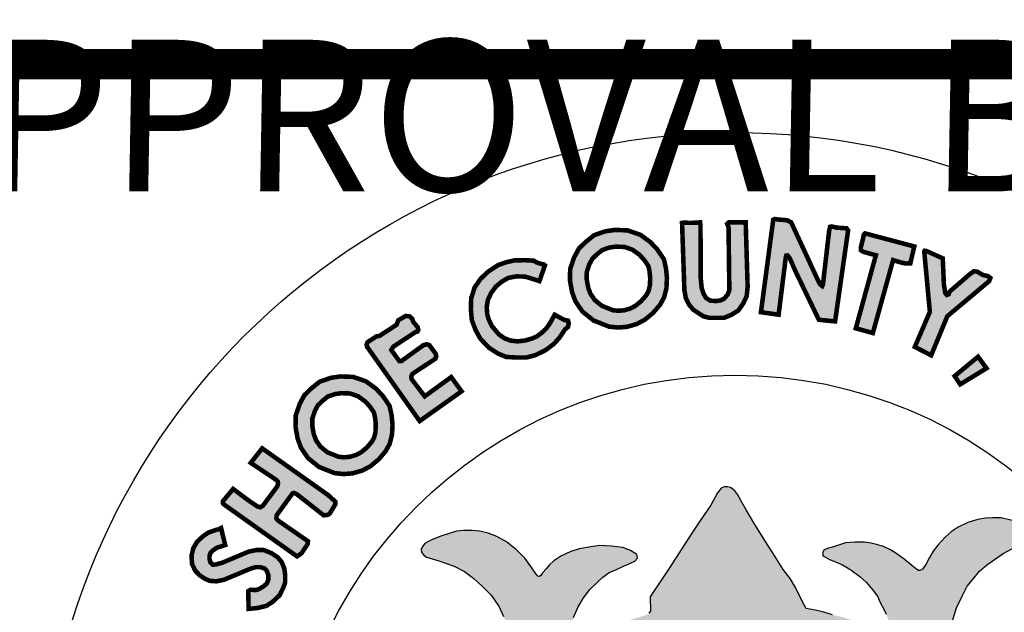
# Model space of a CAD drawing. Units: feet. Extents: x 0 to 8.5, y 0 to 11.
# Drawn here: x 1.8 to 2.5, y 1.1 to 1.5 of the extents above; entities that cross this region are included whole.
import ezdxf

# ---------------------------------------------------------------- set-up
doc = ezdxf.new("R2010")
doc.units = ezdxf.units.FT
doc.header["$MEASUREMENT"] = 0
for name, color, linetype in [('100-NOT', 2, 'CONTINUOUS'), ('SEAL', 2, 'CONTINUOUS'), ('TB_TEXT', 1, 'CONTINUOUS')]:
    doc.layers.add(name, color=color, linetype=linetype)
doc.styles.add('SX75', font='simplex1.shx', dxfattribs={"width": 0.75})

msp = doc.modelspace()

# ---------------------------------------------------------------- hatches: boundary and pattern name
at = {"layer": 'SEAL'}
for points in [[(2.34466, 1.39744), (2.33655, 1.3365), (2.34821, 1.33485), (2.3529, 1.37248), (2.35328, 1.37383), (2.35408, 1.37392), (2.35551, 1.37223), (2.35942, 1.36326), (2.37475, 1.33149), (2.38544, 1.33044), (2.39404, 1.39042), (2.39304, 1.3918), (2.3864, 1.3923), (2.38327, 1.39305), (2.38215, 1.3928), (2.38152, 1.39005), (2.37739, 1.35452), (2.37701, 1.35377), (2.37564, 1.35477), (2.37376, 1.3584), (2.35648, 1.3958), (2.3536, 1.39718), (2.3486, 1.39755), (2.34559, 1.39793)], [(2.28453, 1.39538), (2.28607, 1.35105), (2.28694, 1.34604), (2.289, 1.34167), (2.29182, 1.33821), (2.29529, 1.3359), (2.29876, 1.33372), (2.30235, 1.33282), (2.31224, 1.33282), (2.31699, 1.33474), (2.32174, 1.33769), (2.32495, 1.34244), (2.32714, 1.34706), (2.32778, 1.35322), (2.32649, 1.39583), (2.31545, 1.39583), (2.31429, 1.3948), (2.31519, 1.39262), (2.31571, 1.35117), (2.31468, 1.34822), (2.31224, 1.34539), (2.30967, 1.34424), (2.30697, 1.34385), (2.30312, 1.34411), (2.3003, 1.34591), (2.29863, 1.34886), (2.29747, 1.35245), (2.29683, 1.359), (2.2967, 1.39352), (2.29643, 1.39576), (2.29463, 1.39558), (2.29004, 1.3954), (2.28572, 1.39558)], [(2.40516, 1.38849), (2.43766, 1.37985), (2.43507, 1.36873), (2.4321, 1.36861), (2.42864, 1.36935), (2.4237, 1.37083), (2.41035, 1.32278), (2.3991, 1.32587), (2.41233, 1.37404), (2.40417, 1.37626), (2.40244, 1.37738), (2.40244, 1.37935), (2.40343, 1.3833), (2.40417, 1.38627), (2.40442, 1.38775)], [(2.44428, 1.37608), (2.44794, 1.33676), (2.43802, 1.31363), (2.44881, 1.30806), (2.45943, 1.33381), (2.48708, 1.35702), (2.48782, 1.3591), (2.48623, 1.36032), (2.48294, 1.36105), (2.47915, 1.36324), (2.47696, 1.36349), (2.47452, 1.36178), (2.46085, 1.34995), (2.46036, 1.34837), (2.45914, 1.34788), (2.45804, 1.34922), (2.45719, 1.35507), (2.45645, 1.37202), (2.44559, 1.3769), (2.44455, 1.37703), (2.44421, 1.37652)], [(2.19412, 1.36741), (2.19048, 1.35701), (2.18112, 1.35996), (2.17548, 1.36013), (2.17011, 1.35918), (2.16604, 1.35692), (2.16179, 1.35346), (2.15875, 1.34939), (2.15641, 1.34445), (2.15572, 1.33986), (2.15607, 1.33509), (2.15702, 1.3318), (2.1591, 1.32738), (2.16378, 1.32184), (2.16734, 1.31933), (2.1715, 1.31777), (2.17609, 1.31725), (2.18103, 1.31785), (2.18537, 1.31907), (2.18883, 1.32054), (2.19204, 1.32297), (2.19499, 1.32582), (2.19724, 1.32894), (2.20054, 1.33483), (2.20678, 1.33146), (2.20938, 1.33094), (2.20981, 1.3292), (2.20929, 1.32678), (2.20739, 1.32522), (2.20375, 1.31976), (2.19993, 1.31551), (2.19437, 1.31138), (2.18762, 1.30811), (2.18163, 1.30659), (2.17553, 1.30659), (2.16845, 1.30702), (2.16322, 1.3092), (2.15723, 1.31301), (2.15146, 1.3191), (2.14841, 1.32466), (2.1459, 1.33119), (2.14525, 1.33859), (2.14547, 1.34566), (2.14775, 1.35285), (2.15167, 1.35851), (2.15658, 1.36319), (2.16319, 1.36757), (2.16878, 1.36951), (2.17405, 1.37069), (2.18104, 1.3708), (2.18674, 1.37047), (2.18861, 1.36935), (2.1912, 1.36845), (2.19326, 1.36808)], [(2.07747, 1.31277), (2.1115, 1.26472), (2.13913, 1.28433), (2.13228, 1.29372), (2.11484, 1.28102), (2.10621, 1.29232), (2.10597, 1.29403), (2.1067, 1.29582), (2.12184, 1.30582), (2.12245, 1.30709), (2.12202, 1.30916), (2.11786, 1.31482), (2.11614, 1.31539), (2.11385, 1.31468), (2.09958, 1.30436), (2.09808, 1.30429), (2.09278, 1.3116), (2.09421, 1.31382), (2.10855, 1.32327), (2.11008, 1.32377), (2.11057, 1.32483), (2.11017, 1.32664), (2.10725, 1.33018), (2.10658, 1.33221), (2.10472, 1.33381), (2.10216, 1.33398), (2.09738, 1.33115), (2.09627, 1.32823), (2.08507, 1.32089), (2.08299, 1.32058), (2.07706, 1.31669), (2.07649, 1.31492), (2.07688, 1.31351)], [(2.47972, 1.30715), (2.46429, 1.29437), (2.46797, 1.28894), (2.4853, 1.29951)], [(1.98212, 1.20995), (2.0306, 1.17547), (2.03361, 1.17752), (2.03758, 1.18354), (2.03786, 1.18546), (2.03608, 1.18669), (2.01786, 1.19928), (2.01701, 1.20044), (2.01711, 1.20245), (2.01931, 1.20552), (2.02767, 1.21703), (2.02872, 1.21732), (2.03064, 1.21636), (2.04821, 1.20255), (2.0509, 1.20284), (2.05234, 1.20389), (2.05598, 1.20994), (2.05589, 1.21157), (2.05128, 1.21579), (2.00764, 1.24672), (2.00011, 1.23715), (2.01679, 1.22597), (2.01797, 1.22479), (2.01808, 1.22339), (2.01754, 1.22156), (2.00807, 1.20887), (2.00651, 1.20788), (2.00463, 1.20833), (1.9995, 1.21172), (1.98849, 1.21994), (1.9817, 1.2118), (1.9817, 1.21082)], [(1.98052, 1.19417), (1.9833, 1.18295), (1.9778, 1.18119), (1.97508, 1.17935), (1.97352, 1.17769), (1.97294, 1.17594), (1.97294, 1.17361), (1.97352, 1.17157), (1.97508, 1.17002), (1.97702, 1.17012), (1.9813, 1.17128), (1.99861, 1.17857), (2.00415, 1.17973), (2.00872, 1.17964), (2.01378, 1.1776), (2.01786, 1.17488), (2.02048, 1.17177), (2.02223, 1.16759), (2.02282, 1.16312), (2.02282, 1.15826), (2.02146, 1.15457), (2.01912, 1.14981), (2.01446, 1.14544), (2.01037, 1.14281), (2.00473, 1.14145), (2.00191, 1.14116), (1.99871, 1.14087), (1.99841, 1.15253), (2.00007, 1.1535), (2.00337, 1.15321), (2.00551, 1.15389), (2.00853, 1.15574), (2.01057, 1.15739), (2.01173, 1.16011), (2.01173, 1.16302), (2.01066, 1.16594), (2.00901, 1.16759), (2.00639, 1.16837), (2.00327, 1.16837), (1.99977, 1.1673), (1.98237, 1.16001), (1.97741, 1.15904), (1.97313, 1.15933), (1.96993, 1.16069), (1.96642, 1.16302), (1.96351, 1.16603), (1.96137, 1.1705), (1.96108, 1.17604), (1.96224, 1.1809), (1.96468, 1.18508), (1.96866, 1.18877), (1.97206, 1.1911), (1.97693, 1.19285), (1.97897, 1.19334)]]:
    msp.add_hatch(color=6, dxfattribs=at).paths.add_polyline_path(points)
h = msp.add_hatch(color=6, dxfattribs=at)
h.paths.add_polyline_path([(2.24075, 1.37973), (2.2466, 1.37952), (2.25183, 1.37772), (2.25633, 1.37445), (2.25956, 1.371), (2.26231, 1.36694), (2.26307, 1.36357), (2.26353, 1.35882), (2.26331, 1.35404), (2.26241, 1.35042), (2.2609, 1.34767), (2.25771, 1.34395), (2.25385, 1.34073), (2.25043, 1.33893), (2.24623, 1.33773), (2.24241, 1.33744), (2.239, 1.33779), (2.23168, 1.34069), (2.22696, 1.34452), (2.22409, 1.34873), (2.22262, 1.35274), (2.22161, 1.35844), (2.22171, 1.36308), (2.22344, 1.36817), (2.22538, 1.37176), (2.2282, 1.37448), (2.23193, 1.37751), (2.23656, 1.37912)], flags=16)
h.paths.add_polyline_path([(2.24015, 1.39076), (2.24864, 1.39046), (2.25697, 1.38758), (2.26364, 1.38273), (2.26819, 1.37789), (2.27258, 1.37137), (2.27395, 1.36532), (2.27455, 1.35911), (2.27425, 1.35244), (2.27273, 1.34638), (2.27001, 1.34139), (2.26546, 1.33609), (2.26, 1.33154), (2.25455, 1.32866), (2.24818, 1.32685), (2.24227, 1.32639), (2.23636, 1.327), (2.22605, 1.33109), (2.21878, 1.33699), (2.21423, 1.34366), (2.21196, 1.34987), (2.21059, 1.35759), (2.21075, 1.36501), (2.21332, 1.37258), (2.21651, 1.37849), (2.2209, 1.38273), (2.22651, 1.38728), (2.23394, 1.38985)])
h = msp.add_hatch(color=6, dxfattribs=at)
h.paths.add_polyline_path([(2.05979, 1.28311), (2.06564, 1.2829), (2.07087, 1.28109), (2.07537, 1.27782), (2.0786, 1.27438), (2.08134, 1.27031), (2.0821, 1.26694), (2.08256, 1.2622), (2.08235, 1.25742), (2.08144, 1.2538), (2.07994, 1.25105), (2.07675, 1.24732), (2.07289, 1.24411), (2.06946, 1.2423), (2.06527, 1.24111), (2.06145, 1.24081), (2.05803, 1.24116), (2.05071, 1.24407), (2.04599, 1.2479), (2.04313, 1.2521), (2.04166, 1.25611), (2.04065, 1.26182), (2.04074, 1.26646), (2.04248, 1.27155), (2.04441, 1.27514), (2.04723, 1.27786), (2.05097, 1.28089), (2.05559, 1.28249)], flags=16)
h.paths.add_polyline_path([(2.05918, 1.29414), (2.06767, 1.29383), (2.07601, 1.29095), (2.08268, 1.28611), (2.08722, 1.28126), (2.09162, 1.27475), (2.09298, 1.26869), (2.09359, 1.26248), (2.09328, 1.25582), (2.09177, 1.24976), (2.08904, 1.24476), (2.08449, 1.23946), (2.07904, 1.23492), (2.07358, 1.23204), (2.06722, 1.23022), (2.06131, 1.22977), (2.05539, 1.23037), (2.04509, 1.23446), (2.03781, 1.24037), (2.03327, 1.24703), (2.03099, 1.25324), (2.02963, 1.26097), (2.02978, 1.26839), (2.03236, 1.27596), (2.03554, 1.28187), (2.03994, 1.28611), (2.04554, 1.29065), (2.05297, 1.29323)])
h = msp.add_hatch(color=6, dxfattribs=at)
h.paths.add_polyline_path([(2.46238, 1.13139), (2.46549, 1.14147), (2.4692, 1.14923), (2.47249, 1.1558), (2.47604, 1.1601), (2.48076, 1.16574), (2.4854, 1.1697), (2.49054, 1.17349), (2.49619, 1.17746), (2.50293, 1.18091), (2.50987, 1.18442), (2.51453, 1.18625), (2.51628, 1.18766), (2.51653, 1.19016), (2.51628, 1.19249), (2.51378, 1.1944), (2.50854, 1.19673), (2.5023, 1.19914), (2.49489, 1.20089), (2.48947, 1.20097), (2.48464, 1.20064), (2.47948, 1.19989), (2.4729, 1.1979), (2.46666, 1.19482), (2.46208, 1.19157), (2.45806, 1.18812), (2.45331, 1.18296), (2.45006, 1.17889), (2.44773, 1.17481), (2.44523, 1.17015), (2.44422, 1.16868), (2.44317, 1.16711), (2.44095, 1.16583), (2.43925, 1.16685), (2.43598, 1.16947), (2.43094, 1.17372), (2.42617, 1.17705), (2.42191, 1.17973), (2.41727, 1.18189), (2.41282, 1.18326), (2.40918, 1.1841), (2.40476, 1.18484), (2.39858, 1.18484), (2.39241, 1.18438), (2.38836, 1.183), (2.3843, 1.1818), (2.38108, 1.18097), (2.37822, 1.17978), (2.3773, 1.1783), (2.3773, 1.17591), (2.37877, 1.17508), (2.38181, 1.17352), (2.38568, 1.17195), (2.39038, 1.16983), (2.39573, 1.1667), (2.40172, 1.16219), (2.40614, 1.15823), (2.41066, 1.15302), (2.41342, 1.14915), (2.41527, 1.1451), (2.41766, 1.14068), (2.41914, 1.13737), (2.42061, 1.13405), (2.42098, 1.13156), (2.4207, 1.12843), (2.42024, 1.12678), (2.41895, 1.12604), (2.41628, 1.12604), (2.41361, 1.12705), (2.40965, 1.12889), (2.40329, 1.13147), (2.39619, 1.1335), (2.38974, 1.13552), (2.38366, 1.13691), (2.37804, 1.13865), (2.3726, 1.14004), (2.36883, 1.14068), (2.36634, 1.14114), (2.36413, 1.14501), (2.35943, 1.15486), (2.35574, 1.16094), (2.3511, 1.1669), (2.34576, 1.17564), (2.33903, 1.18605), (2.33194, 1.19756), (2.32687, 1.20612), (2.32326, 1.21242), (2.32124, 1.2161), (2.3193, 1.21877), (2.31654, 1.2208), (2.31451, 1.22135), (2.31239, 1.22135), (2.31027, 1.22043), (2.30788, 1.21748), (2.30345, 1.20919), (2.29673, 1.19925), (2.29101, 1.19087), (2.27578, 1.16715), (2.26915, 1.1573), (2.26556, 1.15178), (2.26344, 1.14874), (2.26362, 1.13934), (2.26268, 1.13792), (2.2601, 1.13653), (2.25217, 1.13423), (2.23872, 1.12954), (2.22868, 1.12567), (2.22195, 1.12281), (2.21661, 1.12042), (2.2144, 1.11959), (2.21274, 1.11968), (2.21117, 1.12042), (2.21071, 1.12226), (2.21043, 1.12604), (2.21126, 1.12981), (2.21301, 1.13515), (2.21587, 1.14169), (2.21946, 1.14823), (2.2237, 1.15357), (2.22868, 1.15854), (2.23238, 1.16173), (2.23653, 1.16476), (2.24123, 1.16688), (2.24584, 1.169), (2.25044, 1.17093), (2.25349, 1.17231), (2.25514, 1.17434), (2.25468, 1.17673), (2.25044, 1.17931), (2.24538, 1.18125), (2.2381, 1.18226), (2.22999, 1.18254), (2.22438, 1.18186), (2.21672, 1.18037), (2.21111, 1.17865), (2.20454, 1.17557), (2.19988, 1.17258), (2.19721, 1.16992), (2.19503, 1.16743), (2.19253, 1.16452), (2.19084, 1.16216), (2.18949, 1.16246), (2.18837, 1.16385), (2.18542, 1.16791), (2.18082, 1.17421), (2.17541, 1.17984), (2.16867, 1.18496), (2.16237, 1.18855), (2.15664, 1.19081), (2.15117, 1.19207), (2.14613, 1.19258), (2.14027, 1.19264), (2.13586, 1.19201), (2.13089, 1.19063), (2.12554, 1.1888), (2.12148, 1.18716), (2.11802, 1.18577), (2.11499, 1.18395), (2.11361, 1.18218), (2.11254, 1.1803), (2.11266, 1.17822), (2.11392, 1.1764), (2.116, 1.17489), (2.11984, 1.17382), (2.12412, 1.17243), (2.12929, 1.17067), (2.13426, 1.16903), (2.14106, 1.16557), (2.14717, 1.16092), (2.15265, 1.15588), (2.15865, 1.14988), (2.16384, 1.14229), (2.16687, 1.13572), (2.16907, 1.13082), (2.17057, 1.12577), (2.17173, 1.12125), (2.17229, 1.11716), (2.17351, 1.11366), (2.17526, 1.10955), (2.17693, 1.10535), (2.1778, 1.10176), (2.17745, 1.09852), (2.17623, 1.09634), (2.17316, 1.09284), (2.16878, 1.08995), (2.15848, 1.08076), (2.1488, 1.07098), (2.13875, 1.06023), (2.133, 1.0537), (2.12697, 1.04586), (2.12285, 1.03926), (2.11883, 1.03209), (2.11549, 1.02626), (2.11041, 1.01975), (2.10601, 1.01383), (2.10306, 1.01045), (2.0981, 1.00396), (2.09361, 0.99929), (2.08871, 0.99501), (2.08393, 0.99132), (2.07945, 0.98825), (2.07524, 0.98518), (2.07273, 0.98282), (2.07135, 0.98048), (2.07048, 0.97755), (2.07039, 0.97503), (2.07108, 0.97306), (2.0724, 0.97082), (2.07456, 0.9688), (2.07833, 0.96594), (2.08369, 0.9612), (2.08844, 0.95604), (2.09329, 0.94954), (2.1, 0.94129), (2.1062, 0.93252), (2.11499, 0.91986), (2.12274, 0.90831), (2.13048, 0.89727), (2.13739, 0.88871), (2.14421, 0.88066), (2.15035, 0.87377), (2.15882, 0.86727), (2.16873, 0.85964), (2.17864, 0.85273), (2.19102, 0.84468), (2.19887, 0.83953), (2.20837, 0.83313), (2.21776, 0.82735), (2.21652, 0.82065), (2.21404, 0.81178), (2.21146, 0.80726), (2.20806, 0.80004), (2.20548, 0.79468), (2.20321, 0.78911), (2.20155, 0.78415), (2.1997, 0.7791), (2.19918, 0.77487), (2.19944, 0.77227), (2.2, 0.77075), (2.20122, 0.76988), (2.20401, 0.76907), (2.20878, 0.7672), (2.21299, 0.76553), (2.21588, 0.76441), (2.21846, 0.76365), (2.22065, 0.7637), (2.22207, 0.76476), (2.22323, 0.76654), (2.22465, 0.76933), (2.22658, 0.77404), (2.22785, 0.77835), (2.22922, 0.78134), (2.23155, 0.78469), (2.23414, 0.78748), (2.23617, 0.78763), (2.23708, 0.78697), (2.23815, 0.78458), (2.23992, 0.77962), (2.24063, 0.77574), (2.24227, 0.76902), (2.24298, 0.76393), (2.24349, 0.75843), (2.24441, 0.75446), (2.24685, 0.7513), (2.25123, 0.74885), (2.25898, 0.74763), (2.26428, 0.746), (2.26826, 0.74539), (2.27355, 0.74509), (2.27588, 0.74504), (2.27628, 0.7465), (2.27588, 0.7499), (2.27477, 0.75756), (2.27157, 0.77535), (2.26884, 0.79328), (2.26699, 0.80357), (2.26604, 0.8072), (2.26573, 0.81052), (2.2662, 0.8121), (2.26826, 0.8125), (2.27142, 0.81202), (2.27743, 0.81092), (2.28494, 0.80997), (2.2938, 0.8091), (2.30757, 0.80878), (2.32383, 0.80878), (2.33842, 0.80922), (2.3529, 0.81056), (2.36404, 0.81201), (2.37172, 0.81345), (2.37571, 0.81442), (2.37914, 0.81545), (2.38121, 0.81531), (2.38238, 0.81407), (2.38258, 0.8107), (2.38224, 0.80521), (2.38121, 0.79895), (2.37976, 0.79208), (2.37956, 0.7859), (2.3792, 0.77736), (2.37756, 0.76894), (2.3762, 0.76275), (2.37523, 0.75723), (2.37504, 0.75046), (2.3753, 0.74694), (2.3772, 0.74599), (2.38141, 0.74674), (2.38582, 0.7485), (2.3918, 0.7502), (2.39417, 0.75115), (2.39838, 0.75176), (2.40042, 0.75285), (2.40232, 0.75407), (2.4032, 0.75705), (2.40463, 0.76411), (2.40667, 0.77252), (2.40729, 0.77672), (2.40889, 0.78162), (2.40946, 0.78474), (2.41031, 0.78804), (2.41106, 0.78983), (2.41376, 0.79163), (2.41486, 0.79061), (2.4156, 0.78787), (2.41746, 0.78365), (2.41939, 0.77935), (2.42124, 0.77505), (2.42354, 0.7706), (2.42562, 0.76696), (2.42681, 0.76585), (2.42918, 0.76563), (2.43096, 0.76622), (2.43467, 0.76719), (2.44024, 0.76911), (2.44335, 0.77023), (2.44647, 0.77171), (2.44795, 0.77312), (2.44936, 0.77527), (2.4501, 0.77705), (2.4501, 0.77986), (2.44958, 0.78231), (2.44803, 0.78543), (2.44543, 0.79054), (2.44127, 0.79862), (2.4364, 0.8079), (2.43289, 0.81625), (2.43072, 0.82266), (2.42981, 0.82742), (2.42924, 0.83103), (2.42951, 0.8339), (2.45508, 0.8487), (2.47242, 0.85983), (2.4847, 0.86856), (2.49622, 0.8788), (2.50483, 0.8874), (2.51204, 0.89626), (2.51842, 0.90469), (2.52222, 0.91102), (2.52449, 0.9157), (2.52538, 0.92164), (2.52487, 0.92556), (2.52464, 0.92846), (2.52242, 0.93005), (2.51887, 0.93165), (2.51426, 0.93121), (2.50681, 0.93121), (2.5037, 0.9313), (2.50121, 0.93032), (2.49589, 0.92961), (2.49003, 0.92935), (2.48471, 0.92961), (2.48027, 0.93103), (2.4769, 0.93307), (2.47282, 0.93387), (2.4682, 0.93378), (2.46341, 0.93245), (2.46057, 0.93085), (2.45658, 0.92704), (2.45365, 0.92429), (2.45281, 0.92143), (2.45228, 0.91744), (2.45175, 0.91398), (2.4505, 0.91123), (2.44784, 0.9083), (2.44154, 0.90396), (2.43746, 0.90032), (2.43551, 0.89873), (2.43312, 0.89774), (2.43187, 0.89899), (2.43143, 0.90201), (2.43125, 0.91415), (2.43276, 0.92098), (2.43524, 0.92737), (2.43817, 0.93349), (2.44207, 0.93943), (2.44839, 0.94827), (2.45486, 0.95678), (2.46436, 0.96839), (2.46441, 0.97021), (2.4634, 0.97303), (2.45628, 0.99013), (2.44875, 1.00953), (2.44711, 1.0167), (2.44668, 1.02241), (2.44685, 1.02915), (2.4478, 1.03529), (2.44816, 1.03938), (2.44902, 1.04198), (2.44963, 1.04509), (2.45023, 1.04733), (2.45283, 1.04803), (2.45456, 1.04742), (2.45793, 1.04561), (2.46278, 1.04163), (2.46563, 1.03791), (2.47056, 1.03134), (2.4767, 1.02287), (2.4808, 1.01695), (2.4865, 1.01012), (2.49273, 1.00484), (2.49792, 1.0019), (2.5032, 0.99992), (2.50891, 0.99966), (2.51419, 1.00104), (2.52015, 1.00424), (2.52361, 1.00787), (2.52604, 1.01236), (2.52682, 1.01798), (2.52664, 1.02412), (2.52474, 1.02957), (2.52292, 1.03169), (2.51911, 1.03523), (2.51556, 1.03783), (2.51236, 1.04016), (2.50934, 1.04154), (2.50717, 1.04301), (2.50657, 1.04422), (2.50602, 1.04697), (2.50942, 1.04872), (2.5134, 1.05053), (2.51868, 1.05365), (2.52522, 1.05862), (2.52966, 1.06349), (2.53316, 1.06818), (2.53632, 1.07381), (2.53863, 1.0791), (2.53922, 1.08602), (2.53914, 1.09472), (2.53827, 1.10063), (2.53583, 1.10687), (2.53296, 1.11209), (2.53018, 1.11546), (2.52655, 1.11833), (2.52276, 1.11985), (2.51829, 1.12027), (2.51331, 1.12001), (2.50935, 1.11926), (2.50572, 1.11681), (2.50159, 1.11218), (2.49822, 1.10729), (2.49552, 1.10274), (2.49215, 1.09861), (2.48936, 1.09566), (2.48591, 1.0928), (2.48228, 1.09195), (2.47807, 1.09195), (2.47402, 1.09288), (2.47022, 1.09507), (2.46466, 1.09929), (2.46027, 1.10274), (2.45884, 1.10451), (2.45909, 1.11462), (2.46002, 1.1233)])
h.paths.add_polyline_path([(2.35001, 1.09256), (2.35266, 1.09294), (2.35566, 1.09283), (2.35947, 1.09223), (2.36604, 1.09074), (2.3744, 1.08879), (2.38371, 1.08606), (2.39536, 1.08129), (2.40452, 1.07734), (2.41623, 1.07041), (2.41716, 1.06929), (2.41745, 1.06813), (2.4176, 1.06538), (2.41727, 1.0621), (2.41633, 1.05624), (2.4148, 1.05026), (2.41328, 1.04404), (2.41281, 1.03619), (2.4114, 1.02622), (2.41034, 1.02095), (2.40882, 1.01731), (2.40622, 1.01266), (2.402, 1.00633), (2.39695, 0.99976), (2.38839, 0.98921), (2.38498, 0.98487), (2.38475, 0.98218), (2.38498, 0.97878), (2.38627, 0.9742), (2.38886, 0.96635), (2.39326, 0.95368), (2.39559, 0.94319), (2.39617, 0.93536), (2.39484, 0.92912), (2.39443, 0.92504), (2.39368, 0.92421), (2.39226, 0.92446), (2.39118, 0.92529), (2.38968, 0.92895), (2.37499, 0.97243), (2.34717, 1.06056), (2.34329, 1.07129), (2.34275, 1.07456), (2.34282, 1.07775), (2.34386, 1.08061), (2.34474, 1.08322), (2.34663, 1.08653), (2.34771, 1.08951), (2.34824, 1.09129)], flags=16)
h.paths.add_polyline_path([(2.29267, 1.09075), (2.29911, 1.07685), (2.29902, 1.07457), (2.29834, 1.07277), (2.29767, 1.0709), (2.27403, 1.00565), (2.25731, 0.95537), (2.25399, 0.94613), (2.25113, 0.93584), (2.24886, 0.93019), (2.2468, 0.92686), (2.2448, 0.92554), (2.24353, 0.92502), (2.24268, 0.92549), (2.24215, 0.92818), (2.24243, 0.93468), (2.24243, 0.9422), (2.24383, 0.94725), (2.24641, 0.9538), (2.25179, 0.96678), (2.25408, 0.97242), (2.25492, 0.97563), (2.25523, 0.98302), (2.25477, 0.98729), (2.254, 0.9897), (2.25237, 0.99306), (2.24777, 0.99999), (2.24171, 1.00705), (2.23608, 1.01377), (2.23178, 1.02028), (2.22914, 1.02656), (2.2277, 1.03273), (2.22671, 1.03768), (2.22583, 1.04661), (2.22446, 1.05658), (2.22309, 1.06577), (2.22338, 1.06856), (2.22411, 1.07013), (2.22588, 1.07179), (2.22754, 1.07311), (2.23038, 1.07434), (2.23631, 1.0767), (2.24337, 1.07985), (2.25587, 1.08495), (2.26475, 1.08852), (2.27, 1.0901), (2.27467, 1.09114), (2.28116, 1.09134), (2.28677, 1.09179), (2.29068, 1.09174)], flags=16)
h.paths.add_polyline_path([(2.31876, 1.00147), (2.31999, 1.00098), (2.32147, 0.99914), (2.33357, 0.96241), (2.36114, 0.87828), (2.36456, 0.86525), (2.36471, 0.86278), (2.36407, 0.86193), (2.36131, 0.86088), (2.35512, 0.85901), (2.34606, 0.85757), (2.33728, 0.85671), (2.32865, 0.85628), (2.31829, 0.85671), (2.3039, 0.85728), (2.29397, 0.85886), (2.28318, 0.86102), (2.26994, 0.8644), (2.26975, 0.86605), (2.26984, 0.86721), (2.29644, 0.94224), (2.31268, 0.99035), (2.31513, 0.9984), (2.31612, 1.00043), (2.31723, 1.00141)], flags=16)
h.paths.add_polyline_path([(2.19016, 1.03894), (2.19083, 1.03537), (2.19175, 1.02934), (2.19175, 1.02233), (2.19138, 1.01476), (2.18991, 1.00812), (2.1875, 1.00069), (2.18461, 0.99183), (2.1803, 0.9807), (2.17808, 0.974), (2.17771, 0.96889), (2.17821, 0.96508), (2.17987, 0.96284), (2.18561, 0.95838), (2.19103, 0.95344), (2.19676, 0.94595), (2.20346, 0.93226), (2.20808, 0.91521), (2.20999, 0.90231), (2.20951, 0.8937), (2.20801, 0.8935), (2.20574, 0.89467), (2.20121, 0.89784), (2.19604, 0.90148), (2.1913, 0.90565), (2.18681, 0.90966), (2.1812, 0.91512), (2.17563, 0.92161), (2.17057, 0.9271), (2.16717, 0.93183), (2.16243, 0.93842), (2.158, 0.94615), (2.15402, 0.9554), (2.15191, 0.95921), (2.14995, 0.96245), (2.14768, 0.96436), (2.14521, 0.96539), (2.14161, 0.96636), (2.13872, 0.96714), (2.13367, 0.96822), (2.12965, 0.96976), (2.12682, 0.97048), (2.12435, 0.97167), (2.12141, 0.97321), (2.11909, 0.97548), (2.11806, 0.97712), (2.11785, 0.97949), (2.11842, 0.98114), (2.11994, 0.9826), (2.12293, 0.98497), (2.12626, 0.98729), (2.13053, 0.98891), (2.13473, 0.99028), (2.13909, 0.99069), (2.14254, 0.99094), (2.14459, 0.99166), (2.14654, 0.99301), (2.14831, 0.995), (2.15056, 0.99804), (2.15234, 1.00112), (2.15685, 1.00791), (2.16318, 1.01684), (2.17168, 1.02679), (2.17894, 1.03477), (2.18332, 1.03909), (2.18499, 1.04093), (2.18722, 1.04133), (2.18895, 1.0406)], flags=16)

# ---------------------------------------------------------------- linework, layer by layer
at = {"layer": 'SEAL', "color": 6, "const_width": 0.003}
for points in [[(2.28453, 1.39538), (2.28607, 1.35105), (2.28694, 1.34604), (2.289, 1.34167), (2.29182, 1.33821), (2.29529, 1.3359), (2.29876, 1.33372), (2.30235, 1.33282), (2.31224, 1.33282), (2.31699, 1.33474), (2.32174, 1.33769), (2.32495, 1.34244), (2.32714, 1.34706), (2.32778, 1.35322), (2.32649, 1.39583), (2.31545, 1.39583), (2.31429, 1.3948), (2.31519, 1.39262), (2.31571, 1.35117), (2.31468, 1.34822), (2.31224, 1.34539), (2.30967, 1.34424), (2.30697, 1.34385), (2.30312, 1.34411), (2.3003, 1.34591), (2.29863, 1.34886), (2.29747, 1.35245), (2.29683, 1.359), (2.2967, 1.39352), (2.29643, 1.39576), (2.29463, 1.39558), (2.29004, 1.3954), (2.28572, 1.39558)], [(2.34466, 1.39744), (2.33655, 1.3365), (2.34821, 1.33485), (2.3529, 1.37248), (2.35328, 1.37383), (2.35408, 1.37392), (2.35551, 1.37223), (2.35942, 1.36326), (2.37475, 1.33149), (2.38544, 1.33044), (2.39404, 1.39042), (2.39304, 1.3918), (2.3864, 1.3923), (2.38327, 1.39305), (2.38215, 1.3928), (2.38152, 1.39005), (2.37739, 1.35452), (2.37701, 1.35377), (2.37564, 1.35477), (2.37376, 1.3584), (2.35648, 1.3958), (2.3536, 1.39718), (2.3486, 1.39755), (2.34559, 1.39793)], [(2.24015, 1.39076), (2.24864, 1.39046), (2.25697, 1.38758), (2.26364, 1.38273), (2.26819, 1.37789), (2.27258, 1.37137), (2.27395, 1.36532), (2.27455, 1.35911), (2.27425, 1.35244), (2.27273, 1.34638), (2.27001, 1.34139), (2.26546, 1.33609), (2.26, 1.33154), (2.25455, 1.32866), (2.24818, 1.32685), (2.24227, 1.32639), (2.23636, 1.327), (2.22605, 1.33109), (2.21878, 1.33699), (2.21423, 1.34366), (2.21196, 1.34987), (2.21059, 1.35759), (2.21075, 1.36501), (2.21332, 1.37258), (2.21651, 1.37849), (2.2209, 1.38273), (2.22651, 1.38728), (2.23394, 1.38985)], [(2.40516, 1.38849), (2.43766, 1.37985), (2.43507, 1.36873), (2.4321, 1.36861), (2.42864, 1.36935), (2.4237, 1.37083), (2.41035, 1.32278), (2.3991, 1.32587), (2.41233, 1.37404), (2.40417, 1.37626), (2.40244, 1.37738), (2.40244, 1.37935), (2.40343, 1.3833), (2.40417, 1.38627), (2.40442, 1.38775)], [(2.24075, 1.37973), (2.2466, 1.37952), (2.25183, 1.37772), (2.25633, 1.37445), (2.25956, 1.371), (2.26231, 1.36694), (2.26307, 1.36357), (2.26353, 1.35882), (2.26331, 1.35404), (2.26241, 1.35042), (2.2609, 1.34767), (2.25771, 1.34395), (2.25385, 1.34073), (2.25043, 1.33893), (2.24623, 1.33773), (2.24241, 1.33744), (2.239, 1.33779), (2.23168, 1.34069), (2.22696, 1.34452), (2.22409, 1.34873), (2.22262, 1.35274), (2.22161, 1.35844), (2.22171, 1.36308), (2.22344, 1.36817), (2.22538, 1.37176), (2.2282, 1.37448), (2.23193, 1.37751), (2.23656, 1.37912)], [(2.44428, 1.37608), (2.44794, 1.33676), (2.43802, 1.31363), (2.44881, 1.30806), (2.45943, 1.33381), (2.48708, 1.35702), (2.48782, 1.3591), (2.48623, 1.36032), (2.48294, 1.36105), (2.47915, 1.36324), (2.47696, 1.36349), (2.47452, 1.36178), (2.46085, 1.34995), (2.46036, 1.34837), (2.45914, 1.34788), (2.45804, 1.34922), (2.45719, 1.35507), (2.45645, 1.37202), (2.44559, 1.3769), (2.44455, 1.37703), (2.44421, 1.37652)], [(2.19412, 1.36741), (2.19048, 1.35701), (2.18112, 1.35996), (2.17548, 1.36013), (2.17011, 1.35918), (2.16604, 1.35692), (2.16179, 1.35346), (2.15875, 1.34939), (2.15641, 1.34445), (2.15572, 1.33986), (2.15607, 1.33509), (2.15702, 1.3318), (2.1591, 1.32738), (2.16378, 1.32184), (2.16734, 1.31933), (2.1715, 1.31777), (2.17609, 1.31725), (2.18103, 1.31785), (2.18537, 1.31907), (2.18883, 1.32054), (2.19204, 1.32297), (2.19499, 1.32582), (2.19724, 1.32894), (2.20054, 1.33483), (2.20678, 1.33146), (2.20938, 1.33094), (2.20981, 1.3292), (2.20929, 1.32678), (2.20739, 1.32522), (2.20375, 1.31976), (2.19993, 1.31551), (2.19437, 1.31138), (2.18762, 1.30811), (2.18163, 1.30659), (2.17553, 1.30659), (2.16845, 1.30702), (2.16322, 1.3092), (2.15723, 1.31301), (2.15146, 1.3191), (2.14841, 1.32466), (2.1459, 1.33119), (2.14525, 1.33859), (2.14547, 1.34566), (2.14775, 1.35285), (2.15167, 1.35851), (2.15658, 1.36319), (2.16319, 1.36757), (2.16878, 1.36951), (2.17405, 1.37069), (2.18104, 1.3708), (2.18674, 1.37047), (2.18861, 1.36935), (2.1912, 1.36845), (2.19326, 1.36808)], [(2.07747, 1.31277), (2.1115, 1.26472), (2.13913, 1.28433), (2.13228, 1.29372), (2.11484, 1.28102), (2.10621, 1.29232), (2.10597, 1.29403), (2.1067, 1.29582), (2.12184, 1.30582), (2.12245, 1.30709), (2.12202, 1.30916), (2.11786, 1.31482), (2.11614, 1.31539), (2.11385, 1.31468), (2.09958, 1.30436), (2.09808, 1.30429), (2.09278, 1.3116), (2.09421, 1.31382), (2.10855, 1.32327), (2.11008, 1.32377), (2.11057, 1.32483), (2.11017, 1.32664), (2.10725, 1.33018), (2.10658, 1.33221), (2.10472, 1.33381), (2.10216, 1.33398), (2.09738, 1.33115), (2.09627, 1.32823), (2.08507, 1.32089), (2.08299, 1.32058), (2.07706, 1.31669), (2.07649, 1.31492), (2.07688, 1.31351)], [(2.47972, 1.30715), (2.46429, 1.29437), (2.46797, 1.28894), (2.4853, 1.29951)], [(2.05918, 1.29414), (2.06767, 1.29383), (2.07601, 1.29095), (2.08268, 1.28611), (2.08722, 1.28126), (2.09162, 1.27475), (2.09298, 1.26869), (2.09359, 1.26248), (2.09328, 1.25582), (2.09177, 1.24976), (2.08904, 1.24476), (2.08449, 1.23946), (2.07904, 1.23492), (2.07358, 1.23204), (2.06722, 1.23022), (2.06131, 1.22977), (2.05539, 1.23037), (2.04509, 1.23446), (2.03781, 1.24037), (2.03327, 1.24703), (2.03099, 1.25324), (2.02963, 1.26097), (2.02978, 1.26839), (2.03236, 1.27596), (2.03554, 1.28187), (2.03994, 1.28611), (2.04554, 1.29065), (2.05297, 1.29323)], [(2.05979, 1.28311), (2.06564, 1.2829), (2.07087, 1.28109), (2.07537, 1.27782), (2.0786, 1.27438), (2.08134, 1.27031), (2.0821, 1.26694), (2.08256, 1.2622), (2.08235, 1.25742), (2.08144, 1.2538), (2.07994, 1.25105), (2.07675, 1.24732), (2.07289, 1.24411), (2.06946, 1.2423), (2.06527, 1.24111), (2.06145, 1.24081), (2.05803, 1.24116), (2.05071, 1.24407), (2.04599, 1.2479), (2.04313, 1.2521), (2.04166, 1.25611), (2.04065, 1.26182), (2.04074, 1.26646), (2.04248, 1.27155), (2.04441, 1.27514), (2.04723, 1.27786), (2.05097, 1.28089), (2.05559, 1.28249)], [(1.98212, 1.20995), (2.0306, 1.17547), (2.03361, 1.17752), (2.03758, 1.18354), (2.03786, 1.18546), (2.03608, 1.18669), (2.01786, 1.19928), (2.01701, 1.20044), (2.01711, 1.20245), (2.01931, 1.20552), (2.02767, 1.21703), (2.02872, 1.21732), (2.03064, 1.21636), (2.04821, 1.20255), (2.0509, 1.20284), (2.05234, 1.20389), (2.05598, 1.20994), (2.05589, 1.21157), (2.05128, 1.21579), (2.00764, 1.24672), (2.00011, 1.23715), (2.01679, 1.22597), (2.01797, 1.22479), (2.01808, 1.22339), (2.01754, 1.22156), (2.00807, 1.20887), (2.00651, 1.20788), (2.00463, 1.20833), (1.9995, 1.21172), (1.98849, 1.21994), (1.9817, 1.2118), (1.9817, 1.21082)], [(1.98052, 1.19417), (1.9833, 1.18295), (1.9778, 1.18119), (1.97508, 1.17935), (1.97352, 1.17769), (1.97294, 1.17594), (1.97294, 1.17361), (1.97352, 1.17157), (1.97508, 1.17002), (1.97702, 1.17012), (1.9813, 1.17128), (1.99861, 1.17857), (2.00415, 1.17973), (2.00872, 1.17964), (2.01378, 1.1776), (2.01786, 1.17488), (2.02048, 1.17177), (2.02223, 1.16759), (2.02282, 1.16312), (2.02282, 1.15826), (2.02146, 1.15457), (2.01912, 1.14981), (2.01446, 1.14544), (2.01037, 1.14281), (2.00473, 1.14145), (2.00191, 1.14116), (1.99871, 1.14087), (1.99841, 1.15253), (2.00007, 1.1535), (2.00337, 1.15321), (2.00551, 1.15389), (2.00853, 1.15574), (2.01057, 1.15739), (2.01173, 1.16011), (2.01173, 1.16302), (2.01066, 1.16594), (2.00901, 1.16759), (2.00639, 1.16837), (2.00327, 1.16837), (1.99977, 1.1673), (1.98237, 1.16001), (1.97741, 1.15904), (1.97313, 1.15933), (1.96993, 1.16069), (1.96642, 1.16302), (1.96351, 1.16603), (1.96137, 1.1705), (1.96108, 1.17604), (1.96224, 1.1809), (1.96468, 1.18508), (1.96866, 1.18877), (1.97206, 1.1911), (1.97693, 1.19285), (1.97897, 1.19334)]]:
    msp.add_lwpolyline(points, close=True, dxfattribs=at)
at = {"layer": 'SEAL', "color": 6}
for points in [[(2.38366, 1.13691), (2.37804, 1.13865), (2.3726, 1.14004), (2.36883, 1.14068), (2.36634, 1.14114), (2.36413, 1.14501), (2.35943, 1.15486), (2.35574, 1.16094), (2.3511, 1.1669), (2.34576, 1.17564), (2.33903, 1.18605), (2.33194, 1.19756), (2.32687, 1.20612), (2.32326, 1.21242), (2.32124, 1.2161), (2.3193, 1.21877), (2.31654, 1.2208), (2.31451, 1.22135), (2.31239, 1.22135), (2.31027, 1.22043), (2.30788, 1.21748), (2.30345, 1.20919), (2.29673, 1.19925), (2.29101, 1.19087), (2.27578, 1.16715), (2.26915, 1.1573), (2.26556, 1.15178), (2.26344, 1.14874), (2.26362, 1.13934), (2.26268, 1.13792)], [(2.5023, 1.19914), (2.49489, 1.20089), (2.48947, 1.20097), (2.48464, 1.20064), (2.47948, 1.19989), (2.4729, 1.1979), (2.46666, 1.19482), (2.46208, 1.19157), (2.45806, 1.18812), (2.45331, 1.18296), (2.45006, 1.17889), (2.44773, 1.17481), (2.44523, 1.17015), (2.44422, 1.16868), (2.44317, 1.16711), (2.44147, 1.16613), (2.44056, 1.16607), (2.43925, 1.16685), (2.43598, 1.16947), (2.43094, 1.17372), (2.42617, 1.17705), (2.42191, 1.17973), (2.41727, 1.18189), (2.41282, 1.18326), (2.40918, 1.1841), (2.40476, 1.18484), (2.39858, 1.18484), (2.39241, 1.18438), (2.38836, 1.183), (2.3843, 1.1818), (2.38108, 1.18097), (2.37822, 1.17978), (2.3773, 1.1783), (2.3773, 1.17591), (2.37877, 1.17508), (2.38181, 1.17352), (2.38568, 1.17195), (2.39038, 1.16983), (2.39573, 1.1667), (2.40172, 1.16219), (2.40614, 1.15823), (2.41066, 1.15302), (2.41342, 1.14915), (2.41527, 1.1451), (2.41766, 1.14068), (2.41914, 1.13737)], [(2.21301, 1.13515), (2.21587, 1.14169), (2.21946, 1.14823), (2.2237, 1.15357), (2.22868, 1.15854), (2.23238, 1.16173), (2.23653, 1.16476), (2.24123, 1.16688), (2.24584, 1.169), (2.25044, 1.17093), (2.25349, 1.17231), (2.25514, 1.17434), (2.25468, 1.17673), (2.25044, 1.17931), (2.24538, 1.18125), (2.2381, 1.18226), (2.22999, 1.18254), (2.22438, 1.18186), (2.21672, 1.18037), (2.21111, 1.17865), (2.20454, 1.17557), (2.19988, 1.17258), (2.19721, 1.16992), (2.19503, 1.16743), (2.19253, 1.16452), (2.19141, 1.16296), (2.19047, 1.16224), (2.18949, 1.16246), (2.18837, 1.16385), (2.18542, 1.16791), (2.18082, 1.17421), (2.17541, 1.17984), (2.16867, 1.18496), (2.16237, 1.18855), (2.15664, 1.19081), (2.15117, 1.19207), (2.14613, 1.19258), (2.14027, 1.19264), (2.13586, 1.19201), (2.13089, 1.19063), (2.12554, 1.1888), (2.12148, 1.18716), (2.11802, 1.18577), (2.11499, 1.18395), (2.11361, 1.18218), (2.11254, 1.1803), (2.11266, 1.17822), (2.11392, 1.1764), (2.116, 1.17489), (2.11984, 1.17382), (2.12412, 1.17243), (2.12929, 1.17067), (2.13426, 1.16903), (2.14106, 1.16557), (2.14717, 1.16092), (2.15265, 1.15588), (2.15865, 1.14988), (2.16384, 1.14229), (2.16687, 1.13572)], [(2.49822, 1.10729), (2.49552, 1.10274), (2.49215, 1.09861), (2.48936, 1.09566), (2.48591, 1.0928), (2.48228, 1.09195), (2.47807, 1.09195), (2.47402, 1.09288), (2.47022, 1.09507), (2.46466, 1.09929), (2.46027, 1.10274), (2.45884, 1.10451), (2.45909, 1.11462), (2.46002, 1.1233), (2.46238, 1.13139), (2.46549, 1.14147), (2.4692, 1.14923), (2.47249, 1.1558), (2.47604, 1.1601), (2.48076, 1.16574), (2.4854, 1.1697), (2.49054, 1.17349), (2.49619, 1.17746), (2.50293, 1.18091)]]:
    msp.add_lwpolyline(points, dxfattribs=at)
at = {"layer": 'SEAL', "color": 4}
for radius in [0.4573, 0.2973]:
    msp.add_circle((2.31939, 0.99768), radius, dxfattribs=at)
at = {"layer": 'TB_TEXT', "color": 4, "lineweight": -3, "const_width": 0.02}
msp.add_lwpolyline([(0.5, 1.5), (8, 1.5)], dxfattribs=at)

# ---------------------------------------------------------------- texts
at = {"layer": '100-NOT', "lineweight": -3, "insert": (0.79362, 2.72474), "char_height": 0.1, "attachment_point": 1, "style": 'SX75'}
msp.add_mtext_dynamic_manual_height_columns('\\A1;\\pi-0.3,l0.3,t0.3;{\\fTimes New Roman|b1|i0|c0|p18;\\H1.25x;\\L\\C1;NOTES:\\Fsimplex1|c0;\\H0.8x;\\l\\P\\pi0,l0,tz;}\\P\\pi-0.3,l0.3,t0.3;{\\Fsimplex|c0;\\Q1;1.^IINSTALL TEMPORARY COVER WITH CONE INSTALLATION WHEN INSTALLING NEW MANHOLE OR PRIOR TO REMOVING EXISTING FRAME & COVER AND GRADE RINGS TO ADJUST TO FINISH GRADE. INSTALL COVER OVER MANHOLE BASE TO PREVENT DEBRIS FROM ENTERING SEWER SYSTEM. THE MANHOLE BASE COVER SHALL BE IN PLACE PRIOR TO PERFORMING ANY ADJUSTMENTS OR GROUTING AND SHALL REMAIN IN PLACE WHILE ADJUSTMENTS OR GROUTING ARE BEING PERFORMED. REMOVE BASE COVER UPON ADJUSTMENT APPROVAL BY WASHOE COUNTY. }', width=6.8843789, gutter_width=0.4, heights=[0], dxfattribs=at)

doc.saveas('drawing.dxf')
